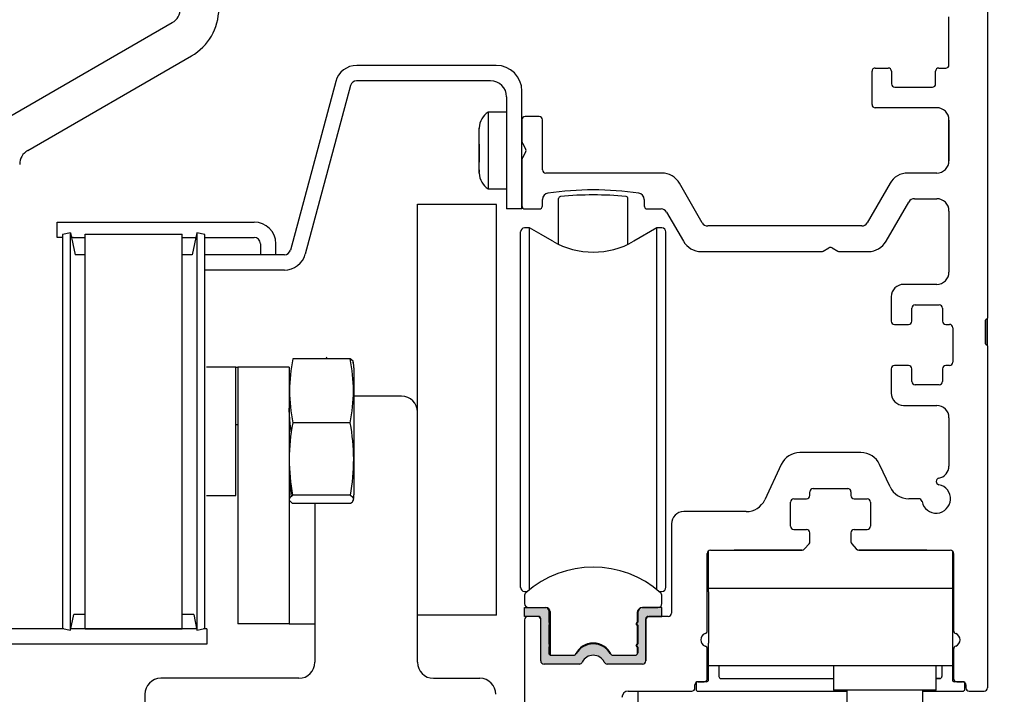
# Model space of a CAD drawing. Extents: x 0.4 to 12.5, y 0.1 to 10.5.
# Drawn here: x 5.9 to 7.1, y 7.6 to 8.4 of the extents above; entities that cross this region are included whole.
import ezdxf

# ---------------------------------------------------------------- set-up
doc = ezdxf.new("R2010")
doc.units = 0
doc.header["$MEASUREMENT"] = 0
doc.layers.get('0').update_dxf_attribs({"linetype": 'CONTINUOUS'})
doc.layers.get('DEFPOINTS').update_dxf_attribs({"linetype": 'CONTINUOUS'})
doc.styles.add('ROMANS', font='romans.shx', dxfattribs={"height": 0.06})
doc.dimstyles.get("Standard").update_dxf_attribs({"dimscale": 0, "dimtxt": 0.03125, "dimasz": 0.1, "dimexe": 0.03125, "dimexo": 0.05, "dimgap": 0.05, "dimtad": 0, "dimdec": 4, "dimlfac": 4, "dimzin": 4, "dimdsep": 46, "dimlunit": 5, "dimtxsty": 'ROMANS', "dimcen": 0.09, "dimadec": 0, "dimazin": 0, "dimtfac": 1, "dimtdec": 4, "dimtofl": 0, "dimtmove": 0, "dimatfit": 3, "dimfxl": 0, "dimfrac": 2, "dimtolj": 1, "dimtzin": 0, "dimarcsym": 0})

# ---------------------------------------------------------------- blocks, each defined once
blk = doc.blocks.new('*D8')
at = {"color": 0, "lineweight": -2}
for p, q in [((7.094, 9.3747), (7.4867, 9.3747)), ((7.4554, 9.2747), (7.4554, 8.7426)), ((7.4554, 7.7247), (7.4554, 8.2568)), ((7.094, 7.6247), (7.4867, 7.6247))]:
    blk.add_line(p, q, dxfattribs=at)
at = {"color": 0}
for points in [[(7.4388, 9.2747), (7.4721, 9.2747), (7.4554, 9.3747)], [(7.4388, 7.7247), (7.4721, 7.7247), (7.4554, 7.6247)]]:
    blk.add_solid(points, dxfattribs=at)
at = {"layer": 'DEFPOINTS', "color": 0}
for p in [(7.044, 9.3747), (7.4554, 9.3747), (7.044, 7.6247)]:
    blk.add_point(p, dxfattribs=at)
at = {"color": 0, "insert": (7.4554, 8.4997), "char_height": 0.06, "attachment_point": 5, "rotation": 90, "style": 'ROMANS'}
blk.add_mtext('\\A1;7" [178]', dxfattribs=at)
blk = doc.blocks.new('*D19')
at = {"color": 0, "lineweight": -2}
for p, q in [((7.094, 9.3747), (7.7616, 9.3747)), ((7.7303, 9.2747), (7.7303, 6.3487)), ((7.7303, 3.1999), (7.7303, 6.1259)), ((7.5162, 3.0999), (7.7616, 3.0999))]:
    blk.add_line(p, q, dxfattribs=at)
at = {"color": 0}
for points in [[(7.7136, 9.2747), (7.747, 9.2747), (7.7303, 9.3747)], [(7.7136, 3.1999), (7.747, 3.1999), (7.7303, 3.0999)]]:
    blk.add_solid(points, dxfattribs=at)
at = {"layer": 'DEFPOINTS', "color": 0}
for p in [(7.044, 9.3747), (7.4662, 3.0999), (7.7303, 3.0999)]:
    blk.add_point(p, dxfattribs=at)
at = {"color": 0, "insert": (7.7303, 6.2373), "char_height": 0.06, "attachment_point": 5, "rotation": 90, "style": 'ROMANS'}
blk.add_mtext('\\A1;"C"', dxfattribs=at)

msp = doc.modelspace()

# ---------------------------------------------------------------- hatches: boundary and pattern name
msp.add_hatch(color=256).paths.add_polyline_path([(6.5097097, 7.7049088, 0.5), (6.5097097, 7.7088458), (6.5097097, 7.7228123, 0.414213562), (6.5059597, 7.7265623), (6.4801821, 7.7265623), (6.4801821, 7.7157355), (6.4969144, 7.7157355, -0.414213562), (6.4998672, 7.7127828), (6.4998672, 7.6616945, 0.414213562), (6.5038672, 7.6576945), (6.5469095, 7.6576945, 0.290260942), (6.5505271, 7.6599878, -0.63393151), (6.5772072, 7.6599878, 0.290260942), (6.5808248, 7.6576945), (6.6238672, 7.6576945, 0.36983809), (6.6278199, 7.6610815), (6.6278199, 7.7127828, -0.414213562), (6.6307727, 7.7157355), (6.647505, 7.7157355), (6.647505, 7.7265623), (6.6242274, 7.7265623, 0.414213562), (6.6179774, 7.7203123), (6.6179774, 7.7088458, 0.5), (6.6179774, 7.7049088), (6.6179774, 7.682271, 0.5), (6.6179774, 7.678334), (6.6179774, 7.6714442, -0.414213562), (6.6150246, 7.6684914), (6.5878295, 7.6684914, -0.15200862), (6.5857015, 7.6691537, 0.645144764), (6.5419856, 7.6691536, -0.152004241), (6.5398576, 7.6684914), (6.5126624, 7.6684914, -0.414213562), (6.5097097, 7.6714442), (6.5097097, 7.678334, 0.5), (6.5097097, 7.682271)])

# ---------------------------------------------------------------- linework, layer by layer
at = {"linetype": 'Continuous'}
for p, q in [((7.0439922, 8.4828195), (7.0439922, 8.0790695)), ((6.9971172, 8.3879445), (6.9971172, 8.4464445)), ((5.851606, 8.324032), (6.0511685, 8.4392495)), ((5.8750435, 8.2834371), (6.074606, 8.3986546)), ((6.4456922, 8.3871195), (6.2757335, 8.3871195)), ((6.9073672, 8.3839445), (6.9231172, 8.3839445)), ((6.9848672, 8.3839445), (6.9931172, 8.3839445)), ((6.9033672, 8.3395695), (6.9033672, 8.3799445)), ((6.9271172, 8.3799445), (6.9271172, 8.3645695)), ((6.9808672, 8.3645695), (6.9808672, 8.3799445)), ((6.2501364, 8.3674782), (6.1951092, 8.1621137)), ((6.26819, 8.3627004), (6.2131478, 8.1572802)), ((6.2501513, 8.3675338), (6.2501513, 8.3675338)), ((6.2501513, 8.3675338), (6.2501513, 8.3675338)), ((6.4388172, 8.3684445), (6.2756759, 8.3684445)), ((6.9311172, 8.3605695), (6.9768672, 8.3605695)), ((6.4583172, 8.3489445), (6.4583172, 8.2121945)), ((6.4769922, 8.2121945), (6.4769922, 8.3558195)), ((6.9821172, 8.3355695), (6.9073672, 8.3355695)), ((6.4360302, 8.3300655), (6.4360302, 8.2370269)), ((6.4583172, 8.3300655), (6.4360302, 8.3300655)), ((6.4250672, 8.3110655), (6.4250673, 8.310437)), ((6.9971172, 8.2709445), (6.9971172, 8.3205695)), ((6.4250673, 8.2911083), (6.4250672, 8.2808671)), ((6.4250672, 8.2858595), (6.4250672, 8.2895164)), ((6.4250672, 8.2598021), (6.4250673, 8.2570045)), ((6.4250672, 8.2561962), (6.4250672, 8.2558235)), ((6.4360302, 8.2370269), (6.4360302, 8.2368235)), ((6.4360302, 8.2368235), (6.4583172, 8.2368235)), ((6.521617, 8.1691513), (6.521617, 8.2248124)), ((6.6060701, 8.1691513), (6.6060701, 8.2248095)), ((6.4769922, 8.2121945), (6.4583172, 8.2121945)), ((6.4769922, 8.2121945), (6.4769922, 8.2121945)), ((6.4769922, 8.2121945), (6.4769922, 8.2121945)), ((5.9107422, 8.1962945), (5.9302422, 8.1962945)), ((5.9107422, 8.1776195), (5.9107422, 8.1962945)), ((5.9302422, 8.1962945), (6.1508147, 8.1962945)), ((5.9270296, 8.1833205), (5.9174021, 8.1812741)), ((5.9174021, 8.1812741), (5.9174021, 7.7011149)), ((5.9270296, 7.6993132), (5.9270296, 8.1830758)), ((5.9450808, 7.7007418), (5.9450808, 8.1816473)), ((5.9450808, 8.1816473), (6.063191, 8.1816473)), ((6.063191, 7.7007418), (6.063191, 8.1816473)), ((6.0812422, 8.1833205), (6.0755136, 8.1563695)), ((6.0908696, 8.1812741), (6.0812422, 8.1833205)), ((6.0812422, 8.1830758), (6.0812422, 7.6993132)), ((6.0908696, 7.7011149), (6.0908696, 8.1812741)), ((5.9174021, 8.1776195), (5.9107422, 8.1776195)), ((5.9302422, 8.1776195), (5.9282413, 8.1776195)), ((5.9302422, 8.1776195), (5.9450808, 8.1776195)), ((6.063191, 8.1776195), (6.0800304, 8.1776195)), ((6.0908696, 8.1776195), (6.1507397, 8.1776195)), ((6.1585397, 8.1698195), (6.1585397, 8.1563695)), ((6.1772147, 8.1563695), (6.1772147, 8.1698945)), ((5.9450808, 8.1563695), (5.9327582, 8.1563695)), ((6.0755136, 8.1563695), (6.063191, 8.1563695)), ((6.1876232, 8.1563695), (6.0908696, 8.1563695)), ((6.1876232, 8.1376945), (6.0908696, 8.1376945)), ((7.0414922, 8.0765695), (7.0414922, 8.0478195)), ((6.2678486, 8.0296862), (6.1979035, 8.0296862)), ((6.128506, 8.0193195), (6.0927185, 8.0193195)), ((6.128506, 7.9655867), (6.128506, 8.0193195)), ((6.128506, 8.0193195), (6.131006, 8.0193195)), ((6.193506, 8.0193195), (6.131006, 8.0193195)), ((6.131006, 8.0193195), (6.131006, 7.7068195)), ((6.193506, 8.0193195), (6.193506, 7.7068195)), ((6.2722461, 8.0184583), (6.2722461, 7.8639307)), ((6.128506, 7.8630695), (6.128506, 7.9655867)), ((6.2678486, 7.9515396), (6.1979035, 7.9515396)), ((6.131006, 7.9490695), (6.128506, 7.9490695)), ((6.0927185, 7.8630695), (6.128506, 7.8630695)), ((6.2680089, 7.8632823), (6.1977432, 7.8632823)), ((6.2681663, 7.8531715), (6.1975857, 7.8531715)), ((5.9270296, 7.6990685), (5.9310678, 7.7180668)), ((5.9450808, 7.7180668), (5.9310678, 7.7180668)), ((5.9395935, 7.7180668), (5.9395935, 7.7180668)), ((5.9395935, 7.7180668), (5.9395935, 7.7180668)), ((5.9395935, 7.7180668), (5.9395935, 7.7180668)), ((5.9395935, 7.7180668), (5.9395935, 7.7180668)), ((5.9395935, 7.7180668), (5.9395935, 7.7180668)), ((5.9395935, 7.7180668), (5.9395935, 7.7180668)), ((6.077204, 7.7180668), (6.063191, 7.7180668)), ((6.0683435, 7.7180668), (6.0683435, 7.7180668)), ((6.0683435, 7.7180668), (6.0683435, 7.7180668)), ((6.0683435, 7.7180668), (6.0683435, 7.7180668)), ((6.0683435, 7.7180668), (6.0683435, 7.7180668)), ((6.0683435, 7.7180668), (6.0683435, 7.7180668)), ((6.077204, 7.7180668), (6.0812422, 7.6990685)), ((5.9191576, 7.7007418), (5.8448435, 7.7007418)), ((5.9174021, 7.7011149), (5.9270296, 7.6990685)), ((6.0808865, 7.7007418), (5.9273852, 7.7007418)), ((5.9450808, 7.7007418), (6.063191, 7.7007418)), ((6.0812422, 7.6990685), (6.0908696, 7.7011149)), ((6.0933435, 7.7007418), (6.0891141, 7.7007418)), ((6.0933435, 7.7007418), (6.0933435, 7.6820668)), ((6.193506, 7.7068195), (6.131006, 7.7068195)), ((6.193506, 7.7068195), (6.224756, 7.7068195)), ((6.0933435, 7.6820668), (5.8448435, 7.6820668))]:
    msp.add_line(p, q, dxfattribs=at)
at = {"color": 7, "linetype": 'Continuous'}
for p, q in [((6.4979922, 8.3246945), (6.4809922, 8.3246945)), ((6.4769922, 8.3206945), (6.4769922, 8.2942484)), ((6.5019922, 8.2599445), (6.5019922, 8.3206945)), ((6.9971172, 8.3205695), (6.9971172, 8.2709445)), ((6.4775281, 8.2922484), (6.4814563, 8.2854445)), ((6.4814563, 8.2814445), (6.4775281, 8.2746407)), ((6.4769922, 8.2726407), (6.4769922, 8.2161945)), ((6.647292, 8.2559445), (6.5059922, 8.2559445)), ((6.9821172, 8.2559445), (6.9469423, 8.2559445)), ((6.6966555, 8.1954445), (6.6689427, 8.2434445)), ((6.9252917, 8.2434445), (6.8975789, 8.1954445)), ((6.349756, 7.9645695), (6.349756, 8.217952)), ((6.445881, 8.2177033), (6.349756, 8.2177033)), ((6.412256, 8.2177033), (6.412256, 8.2179505)), ((6.412256, 8.2177033), (6.412256, 8.2177033)), ((6.445881, 7.7174554), (6.445881, 8.2177033)), ((6.445881, 8.2177033), (6.445881, 8.2177033)), ((6.5019922, 8.2161945), (6.5019922, 8.223881)), ((6.6258422, 8.2238668), (6.6258422, 8.2161945)), ((6.9206007, 8.1728195), (6.9482413, 8.2206945)), ((6.9551695, 8.2246945), (6.9821172, 8.2246945)), ((6.4809922, 8.2121945), (6.4979922, 8.2121945)), ((6.6298422, 8.2121945), (6.646426, 8.2121945)), ((6.6531377, 8.2083195), (6.6736336, 8.1728195)), ((6.9971172, 8.2096945), (6.9971172, 8.1353195)), ((6.8908672, 8.1915695), (6.7033672, 8.1915695)), ((6.4752609, 7.9377741), (6.4752609, 8.1842393)), ((6.4863274, 8.1891606), (6.4801821, 8.1891606)), ((6.514631, 8.1728195), (6.4863274, 8.1891606)), ((6.4863274, 7.9370939), (6.4863274, 8.1891606)), ((6.514631, 8.1728195), (6.4996812, 8.1814592)), ((6.6413597, 8.1891606), (6.6130561, 8.1728195)), ((6.6413597, 8.1891691), (6.6132038, 8.1729132)), ((6.6413597, 8.0458289), (6.6413597, 8.1891691)), ((6.647505, 8.1891606), (6.6413597, 8.1891691)), ((6.6413597, 8.0458289), (6.6413597, 8.1891606)), ((6.6413597, 7.9370939), (6.6413597, 8.1891606)), ((6.6413597, 8.0458374), (6.6413597, 8.1891606)), ((6.647505, 8.1891606), (6.6413597, 8.1891606)), ((6.6524262, 8.1842393), (6.6524262, 8.1842478)), ((6.6524262, 7.9377741), (6.6524262, 8.1842393)), ((6.6952843, 8.1603195), (6.8419383, 8.1603195)), ((6.8439383, 8.1608554), (6.8507422, 8.1647836)), ((6.8547422, 8.1647836), (6.861546, 8.1608554)), ((6.863546, 8.1603195), (6.8989501, 8.1603195)), ((6.9821172, 8.1203195), (6.9418047, 8.1203195)), ((6.9558047, 8.0953195), (6.9853047, 8.0953195)), ((6.9518047, 8.0755695), (6.9518047, 8.0913195)), ((6.9893047, 8.0913195), (6.9893047, 8.0755695)), ((6.9308047, 8.0715695), (6.9478047, 8.0715695)), ((6.9518047, 8.0755695), (6.9518047, 8.0755695)), ((6.9933047, 8.0715695), (6.9978047, 8.0715695)), ((7.0414922, 8.0478195), (7.0414922, 8.0765695)), ((7.0439922, 8.0453195), (7.0439922, 8.0790695)), ((7.0018047, 8.0675695), (7.0018047, 8.0255695)), ((7.0439922, 8.0453195), (7.0439922, 7.6286945)), ((6.9478047, 8.0215695), (6.9308047, 8.0215695)), ((6.9518047, 8.0018195), (6.9518047, 8.0175695)), ((6.9518047, 8.0175695), (6.9518047, 8.0175695)), ((6.9893047, 8.0175695), (6.9893047, 8.0018195)), ((6.9978047, 8.0215695), (6.9933047, 8.0215695)), ((6.9853047, 7.9978195), (6.9558047, 7.9978195)), ((6.330256, 7.9840695), (6.2722461, 7.9840695)), ((6.349756, 7.6598195), (6.349756, 7.9645695)), ((6.9418047, 7.9728195), (6.9821172, 7.9728195)), ((6.9971172, 7.9578195), (6.9971172, 7.898892)), ((6.4752609, 7.7511685), (6.4752609, 7.9377741)), ((6.4863274, 7.7482837), (6.4863274, 7.9370939)), ((6.6413597, 7.7482838), (6.6413597, 7.9370939)), ((6.6524262, 7.7511685), (6.6524262, 7.9377741)), ((6.8899404, 7.9153195), (6.8155439, 7.9153195)), ((6.7928862, 7.900885), (6.7728322, 7.857879)), ((6.925366, 7.873504), (6.9125981, 7.900885)), ((6.6413597, 7.7482838), (6.6413597, 7.8895874)), ((6.6413597, 7.7482838), (6.6413597, 7.8895789)), ((6.6413597, 7.7482838), (6.6413597, 7.8895789)), ((6.8277422, 7.8630695), (6.8277422, 7.8675695)), ((6.8317422, 7.8715695), (6.8737422, 7.8715695)), ((6.8777422, 7.8675695), (6.8777422, 7.8630695)), ((6.8039922, 7.8255695), (6.8039922, 7.8550695)), ((6.8079922, 7.8590695), (6.8237422, 7.8590695)), ((6.8817422, 7.8590695), (6.8974922, 7.8590695)), ((6.9014922, 7.8550695), (6.9014922, 7.8255695)), ((6.9603675, 7.8590695), (6.9480237, 7.8590695)), ((6.224756, 7.8531715), (6.224756, 7.6598195)), ((6.7501745, 7.8434445), (6.6741172, 7.8434445)), ((6.6591172, 7.8284445), (6.6591172, 7.7197355)), ((6.8079922, 7.8215695), (6.8237422, 7.8215695)), ((6.8817422, 7.8215695), (6.8974922, 7.8215695)), ((6.8277422, 7.806815), (6.8277422, 7.8175695)), ((6.8777422, 7.8175695), (6.8777422, 7.806815)), ((6.7042422, 7.7496945), (6.7042422, 7.795692)), ((6.7067422, 7.7965695), (6.818313, 7.7965695)), ((6.818313, 7.7965695), (6.7354922, 7.7965695)), ((6.8213318, 7.7979453), (6.826761, 7.8041908)), ((6.8787233, 7.8041908), (6.8841525, 7.7979453)), ((6.8871713, 7.7965695), (6.9987422, 7.7965695)), ((6.9699922, 7.7965695), (6.8871713, 7.7965695)), ((7.0012422, 7.795692), (7.0012422, 7.7496945)), ((6.7027422, 7.6985082), (6.7027422, 7.7925695)), ((7.0027422, 7.7925695), (7.0027422, 7.6985082)), ((6.4863274, 7.7482837), (6.4863274, 7.7656307)), ((6.4863274, 7.7482837), (6.4863274, 7.7656307)), ((6.4863274, 7.7482837), (6.4863274, 7.7656281)), ((7.0012422, 7.7496945), (6.7042422, 7.7496945)), ((6.7042422, 7.7458195), (6.7042422, 7.7496945)), ((7.0012422, 7.7496945), (7.0012422, 7.7458195)), ((6.4801821, 7.7462557), (6.4838925, 7.7462557)), ((6.4801821, 7.7462472), (6.4838826, 7.7462472)), ((6.4801821, 7.7407774), (6.4801821, 7.7314836)), ((6.6437946, 7.7462557), (6.647505, 7.7462557)), ((6.6438045, 7.7462472), (6.647505, 7.7462472)), ((6.647505, 7.7314836), (6.647505, 7.7407774)), ((6.7042422, 7.7458195), (6.7042422, 7.683257)), ((7.0012422, 7.7458195), (7.0012422, 7.683257)), ((6.4801821, 7.7157355), (6.4801821, 7.7265623)), ((6.4801821, 7.7265623), (6.5059597, 7.7265623)), ((6.6236024, 7.7265623), (6.6425838, 7.7265623)), ((6.647505, 7.7265623), (6.6242274, 7.7265623)), ((6.647505, 7.7157355), (6.647505, 7.7265623)), ((6.412256, 7.7174554), (6.349756, 7.7174539)), ((6.445881, 7.7174554), (6.349756, 7.7174554)), ((6.412256, 7.7177033), (6.412256, 7.7174554)), ((6.4801797, 7.7117355), (6.4801797, 7.5686945)), ((6.4969144, 7.7157355), (6.4801821, 7.7157355)), ((6.4958672, 7.7157355), (6.4841797, 7.7157355)), ((6.4998672, 7.6616945), (6.4998672, 7.7127828)), ((6.5097097, 7.7228123), (6.5097097, 7.7088458)), ((6.5111861, 7.721641), (6.5111861, 7.668887)), ((6.6173524, 7.7203123), (6.6173524, 7.7085249)), ((6.6179774, 7.7203123), (6.6179774, 7.7088458)), ((6.6278199, 7.6610815), (6.6278199, 7.7127828)), ((6.6278672, 7.7117355), (6.6278672, 7.6616945)), ((6.6307727, 7.7157355), (6.647505, 7.7157355)), ((6.6551172, 7.7157355), (6.6318672, 7.7157355)), ((6.5097097, 7.7049088), (6.5097097, 7.682271)), ((6.6160008, 7.7068773), (6.6173524, 7.7085249)), ((6.6173524, 7.7052296), (6.6160008, 7.7068773)), ((6.6173524, 7.7052296), (6.6173524, 7.6819501)), ((6.6179774, 7.7049088), (6.6179774, 7.682271)), ((6.5097097, 7.678334), (6.5097097, 7.6714442)), ((6.6160008, 7.6803025), (6.6173524, 7.6819501)), ((6.6173524, 7.6786548), (6.6160008, 7.6803025)), ((6.6173524, 7.6786548), (6.6173524, 7.6696275)), ((6.6179774, 7.678334), (6.6179774, 7.6714442)), ((6.7027422, 7.6401945), (6.7027422, 7.6758808)), ((6.7042422, 7.6385405), (6.7042422, 7.683257)), ((7.0012422, 7.683257), (7.0012422, 7.6385405)), ((7.0027422, 7.6758808), (7.0027422, 7.6401945)), ((6.5126624, 7.6684914), (6.5398576, 7.6684914)), ((6.5597422, 7.667856), (6.5597422, 7.6679382)), ((6.5878295, 7.6684914), (6.6150246, 7.6684914)), ((6.5469095, 7.6576945), (6.5038672, 7.6576945)), ((6.6238672, 7.6576945), (6.5808248, 7.6576945)), ((6.7042422, 7.6559445), (7.0012422, 7.6559445)), ((6.7169922, 7.6559445), (6.7169922, 7.6425405)), ((6.8564922, 7.6559445), (6.8564922, 7.6259445)), ((6.9814922, 7.6400405), (6.9814922, 7.6559445)), ((6.9814922, 7.6259445), (6.9814922, 7.6559445)), ((6.9884922, 7.6559445), (6.9884922, 7.6425405)), ((6.9884922, 7.6559445), (6.9884922, 7.6425405)), ((6.9884922, 7.6559445), (6.9884922, 7.6425405)), ((6.205256, 7.6403195), (6.037256, 7.6403195)), ((6.369256, 7.6403195), (6.425756, 7.6403195)), ((6.7194922, 7.6400405), (6.8564922, 7.6400405)), ((6.9814922, 7.6400405), (6.9859922, 7.6400405)), ((6.9859922, 7.6400405), (6.9814922, 7.6400405)), ((6.9859922, 7.6400405), (6.9814922, 7.6400405)), ((6.6877422, 7.6286945), (6.6877422, 7.6321945)), ((6.6889922, 7.6335405), (6.6889922, 7.6270405)), ((6.7017422, 7.6360405), (6.6914922, 7.6360405)), ((6.6917422, 7.6361945), (6.6987422, 7.6361945)), ((7.0139922, 7.6360405), (7.0037422, 7.6360405)), ((7.0067422, 7.6361945), (7.0137422, 7.6361945)), ((7.0164922, 7.6270405), (7.0164922, 7.6335405)), ((7.0177422, 7.6321945), (7.0177422, 7.6286945)), ((6.017756, 7.6208195), (6.017756, 7.3630695)), ((6.6064297, 7.6246945), (6.6837422, 7.6246945)), ((6.6184922, 7.5934445), (6.6184922, 7.6246945)), ((6.6914922, 7.6245405), (6.8726797, 7.6245405)), ((6.9814922, 7.6259445), (6.8564922, 7.6259445)), ((6.8726797, 7.6259445), (6.8726797, 7.5934445)), ((6.9653047, 7.5934445), (6.9653047, 7.6259445)), ((6.9653047, 7.6245405), (7.0139922, 7.6245405)), ((7.0217422, 7.6246945), (7.0399922, 7.6246945))]:
    msp.add_line(p, q, dxfattribs=at)
for p, q in [((5.9270296, 8.1830758), (5.9327582, 8.1563695)), ((6.9268047, 8.1053195), (6.9268047, 8.0755695)), ((6.9268047, 8.0175695), (6.9268047, 7.9878195))]:
    msp.add_line(p, q)
at = {"linetype": 'Continuous', "flags": 128}
for points in [[(6.4250672, 8.286022), (6.4250672, 8.2963558), (6.4250672, 8.3047128), (6.4250673, 8.307813), (6.4250673, 8.3098851), (6.4250672, 8.3106972)], [(6.4250672, 8.255944), (6.4250672, 8.2589909), (6.4250672, 8.2658212), (6.4250672, 8.2670246), (6.4250672, 8.2703233), (6.4250673, 8.2751908), (6.4250672, 8.286022)], [(6.4250672, 8.2808671), (6.4250672, 8.2704974), (6.4250672, 8.2690535)], [(6.2715035, 8.0243324), (6.2712444, 8.0269543), (6.2678486, 8.0296862)], [(6.1939602, 7.8910205), (6.1953585, 7.8641327), (6.1958413, 7.8617566)], [(6.1975857, 7.8531715), (6.1940598, 7.8568771), (6.194494, 7.8606757), (6.1977432, 7.8632823)], [(6.2680089, 7.8632823), (6.2710344, 7.8610953), (6.2717932, 7.8588799), (6.2700989, 7.8543447), (6.2681663, 7.8531715)]]:
    msp.add_lwpolyline(points, dxfattribs=at)
at = {"linetype": 'Continuous'}
for centre, radius, start, end in [((6.0414185, 8.456137), 0.0195, 300, 0), ((6.0414185, 8.456137), 0.066375, 300, 0), ((6.2757335, 8.3606195), 0.0265, 90, 165.0000001), ((6.4456922, 8.3558195), 0.0313, 360, 90), ((6.9073672, 8.3799445), 0.004, 90, 180), ((6.9231172, 8.3799445), 0.004, 0, 90), ((6.9848672, 8.3799445), 0.004, 90, 180), ((6.9931172, 8.3879445), 0.004, 270, 0), ((6.2756759, 8.3606945), 0.00775, 90, 165.0000001), ((6.4388172, 8.3489445), 0.0195, 0, 90), ((6.9311172, 8.3645695), 0.004, 180, 270), ((6.9768672, 8.3645695), 0.004, 270, 0), ((6.9073672, 8.3395695), 0.004, 180, 270), ((6.9821172, 8.3205695), 0.015, 0, 90), ((6.4470131, 8.3110655), 0.021946, 120.030108, 180), ((5.8847935, 8.2665496), 0.0195, 120, 180), ((6.4470131, 8.2558235), 0.021946, 180, 239.969892), ((6.524117, 8.2248124), 0.0025, 95.8256652, 180), ((6.5638297, 7.835583), 0.39375, 84.1702461, 95.8256652), ((6.6035701, 8.2248095), 0.0025, 0, 84.1702461), ((6.1508147, 8.1698945), 0.0264, 360, 90), ((6.1507397, 8.1698195), 0.0078, 360, 90), ((6.1876232, 8.1641195), 0.00775, 270, 345), ((6.1876232, 8.1641195), 0.026425, 270.0000004, 345), ((7.0427422, 8.0765695), 0.00125, 90, 180), ((7.0427422, 8.0790695), 0.00125, 270, 0), ((7.0427422, 8.0478195), 0.00125, 180, 270), ((7.0427422, 8.0453195), 0.00125, 0, 90), ((6.3919117, 7.9906129), 0.1979037, 168.6129501, 191.3870499), ((6.1947363, 8.0184583), 0.0462598, 14.0467425, 16.7446827), ((6.0738404, 7.9906129), 0.1979037, 348.6129501, 11.3870499), ((6.2259863, 8.0184583), 0.0462598, 0, 8.8396006), ((6.3449388, 7.9684351), 0.1516858, 174.010414, 191.1682698), ((6.4252637, 7.9069978), 0.2316822, 168.9156527, 190.8761904), ((6.0348767, 7.9069876), 0.2371935, 349.3819988, 10.8261581), ((6.2259863, 7.8639307), 0.0462598, 351.6101665, 0), ((6.6242274, 7.7203123), 0.00625, 90, 180)]:
    msp.add_arc(centre, radius, start, end, dxfattribs=at)
at = {"color": 7, "linetype": 'Continuous'}
for centre, radius, start, end in [((6.4809922, 8.3206945), 0.004, 90, 180), ((6.4979922, 8.3206945), 0.004, 0, 90), ((6.4809922, 8.2942484), 0.004, 180, 210), ((6.4809922, 8.2726407), 0.004, 150, 180), ((6.4779922, 8.2834445), 0.004, 330, 30), ((6.9821172, 8.2709445), 0.015, 270, 0), ((6.5059922, 8.2599445), 0.004, 180, 270), ((6.647292, 8.2309445), 0.025, 30, 90), ((6.9469423, 8.2309445), 0.025, 90, 150), ((6.5097422, 8.223881), 0.00775, 98.0605889, 180), ((6.5638672, 7.8416945), 0.39375, 81.9244193, 98.0605889), ((6.6180922, 8.2238668), 0.00775, 0, 81.9244193), ((6.4809922, 8.2161945), 0.004, 180, 270), ((6.4979922, 8.2161945), 0.004, 270, 0), ((6.6298422, 8.2161945), 0.004, 180, 270), ((6.9551695, 8.2166945), 0.008, 90, 150), ((6.9821172, 8.2096945), 0.015, 0, 90), ((6.646426, 8.2044445), 0.00775, 30, 90), ((6.7033672, 8.1993195), 0.00775, 210, 270), ((6.8908672, 8.1993195), 0.00775, 270, 330), ((6.4801821, 8.1842393), 0.0049213, 90, 180), ((6.647505, 8.1842393), 0.0049213, 0, 90), ((6.5638435, 8.2580582), 0.0984252, 240, 300), ((6.6952843, 8.1853195), 0.025, 210, 270), ((6.8989501, 8.1853195), 0.025, 270, 330), ((6.8419383, 8.1643195), 0.004, 270, 300), ((6.8527422, 8.1613195), 0.004, 60, 120), ((6.863546, 8.1643195), 0.004, 240, 270), ((6.9821172, 8.1353195), 0.015, 270, 0), ((6.9418047, 8.1053195), 0.015, 90, 180), ((6.9558047, 8.0913195), 0.004, 90, 180), ((6.9853047, 8.0913195), 0.004, 0, 90), ((6.9308047, 8.0755695), 0.004, 180, 270), ((6.9478047, 8.0755695), 0.004, 270, 0), ((6.9933047, 8.0755695), 0.004, 180, 270), ((6.9978047, 8.0675695), 0.004, 0, 90), ((7.0427422, 8.0765695), 0.00125, 90, 180), ((7.0427422, 8.0790695), 0.00125, 270, 0), ((7.0427422, 8.0478195), 0.00125, 180, 270), ((7.0427422, 8.0453195), 0.00125, 0, 90), ((6.9978047, 8.0255695), 0.004, 270, 0), ((6.9308047, 8.0175695), 0.004, 90, 180), ((6.9478047, 8.0175695), 0.004, 0, 90), ((6.9933047, 8.0175695), 0.004, 90, 180), ((6.9558047, 8.0018195), 0.004, 180, 270), ((6.9853047, 8.0018195), 0.004, 270, 0), ((6.9418047, 7.9878195), 0.015, 180, 270), ((6.330256, 7.9645695), 0.0195, 0, 90), ((6.9821172, 7.9578195), 0.015, 0, 90), ((6.8155439, 7.8903195), 0.025, 90, 155), ((6.8899404, 7.8903195), 0.025, 25, 90), ((6.9821172, 7.898892), 0.015, 280.2318363, 0), ((6.9854922, 7.8801941), 0.004, 100.2318363, 259.2778476), ((6.8317422, 7.8675695), 0.004, 90, 180), ((6.8737422, 7.8675695), 0.004, 0, 90), ((6.9480237, 7.8840695), 0.025, 205, 270), ((6.9814922, 7.8590695), 0.0175, 190.7221524, 79.2778476), ((6.7501745, 7.8684445), 0.025, 270, 335), ((6.8079922, 7.8550695), 0.004, 90, 180), ((6.8237422, 7.8630695), 0.004, 270, 0), ((6.8817422, 7.8630695), 0.004, 180, 270), ((6.8974922, 7.8550695), 0.004, 0, 90), ((6.9603675, 7.8550695), 0.004, 10.7221524, 90), ((6.6741172, 7.8284445), 0.015, 90, 180), ((6.8079922, 7.8255695), 0.004, 180, 270), ((6.8237422, 7.8175695), 0.004, 0, 90), ((6.8817422, 7.8175695), 0.004, 90, 180), ((6.8974922, 7.8255695), 0.004, 270, 0), ((6.8237422, 7.806815), 0.004, 319, 0), ((6.8817422, 7.806815), 0.004, 180, 221), ((6.7067422, 7.7925695), 0.004, 90, 180), ((6.818313, 7.8005695), 0.004, 270, 319), ((6.8871713, 7.8005695), 0.004, 221, 270), ((6.9987422, 7.7925695), 0.004, 0, 90), ((6.5638436, 7.6527433), 0.1230314, 48.1896143, 131.8103575), ((6.4801821, 7.7511769), 0.0049213, 180, 270), ((6.4801821, 7.7511685), 0.0049213, 180, 270), ((6.647505, 7.7511769), 0.0049213, 270, 0), ((6.647505, 7.7511685), 0.0049213, 270, 0), ((6.4851034, 7.7407774), 0.0049213, 131.8103575, 180), ((6.6425838, 7.7407774), 0.0049213, 0, 48.1896143), ((6.4851034, 7.7314836), 0.0049213, 180, 270), ((6.5059597, 7.7228123), 0.00375, 0, 90), ((6.5062648, 7.721641), 0.0049213, 0, 89.9998581), ((6.6236024, 7.7203123), 0.00625, 90, 180), ((6.6425838, 7.7314836), 0.0049213, 270, 0), ((6.4841797, 7.7117355), 0.004, 90, 180), ((6.4958672, 7.7117355), 0.004, 0, 90), ((6.4969144, 7.7127828), 0.0029528, 0, 90), ((6.6307727, 7.7127828), 0.0029528, 90, 180), ((6.6318672, 7.7117355), 0.004, 90, 180), ((6.6551172, 7.7197355), 0.004, 270, 0), ((6.5082333, 7.7068773), 0.0024606, 306.8698976, 53.1301024), ((6.6194538, 7.7068773), 0.0024606, 126.8698976, 233.1301024), ((6.7027422, 7.6871945), 0.008, 109.4712206, 250.5287794), ((6.6987422, 7.6985082), 0.004, 289.4712206, 0), ((7.0067422, 7.6985082), 0.004, 180, 250.5287794), ((7.0027422, 7.6871945), 0.008, 289.4712206, 70.5287794), ((6.5082333, 7.6803025), 0.0024606, 306.8698976, 53.1301024), ((6.5638435, 7.6592641), 0.0239911, 24.3443014, 155.6557941), ((6.5638436, 7.6582553), 0.0240157, 30.2463951, 149.7536049), ((6.6194538, 7.6803025), 0.0024606, 126.8698976, 233.1301024), ((6.6987422, 7.6758808), 0.004, 0, 70.5287794), ((7.0067422, 7.6758808), 0.004, 109.4712206, 180), ((6.5126624, 7.6714442), 0.0029528, 180, 270), ((6.5398576, 7.6722414), 0.00375, 270, 329.7536049), ((6.5638672, 7.6536945), 0.01475, 25.2562037, 154.7437963), ((6.5878295, 7.6722414), 0.00375, 210.2463951, 270), ((6.6150246, 7.6714442), 0.0029528, 270, 0), ((6.205256, 7.6598195), 0.0195, 270, 360), ((6.369256, 7.6598195), 0.0195, 180, 270), ((6.5038672, 7.6616945), 0.004, 180, 270), ((6.5469095, 7.6616945), 0.004, 270, 334.7437963), ((6.5808248, 7.6616945), 0.004, 205.2562037, 270), ((6.6238672, 7.6616945), 0.004, 270, 0), ((6.037256, 7.6208195), 0.0195, 90, 180), ((6.425756, 7.6208195), 0.0195, 360, 90), ((6.6987422, 7.6401945), 0.004, 270, 0), ((6.7194922, 7.6425405), 0.0025, 180, 270), ((6.9859922, 7.6425405), 0.0025, 270, 0), ((6.9859922, 7.6425405), 0.0025, 270, 0), ((6.9859922, 7.6425405), 0.0025, 270, 0), ((7.0067422, 7.6401945), 0.004, 180, 270), ((6.6837422, 7.6286945), 0.004, 270, 0), ((6.6917422, 7.6321945), 0.004, 90, 180), ((6.6914922, 7.6335405), 0.0025, 90, 180), ((6.6914922, 7.6270405), 0.0025, 180, 270), ((6.7017422, 7.6385405), 0.0025, 270, 0), ((7.0037422, 7.6385405), 0.0025, 180, 270), ((7.0137422, 7.6321945), 0.004, 0, 90), ((7.0139922, 7.6335405), 0.0025, 0, 90), ((7.0139922, 7.6270405), 0.0025, 270, 0), ((7.0217422, 7.6286945), 0.004, 180, 270), ((7.0399922, 7.6286945), 0.004, 270, 0), ((6.6064297, 7.6169445), 0.00775, 90, 180)]:
    msp.add_arc(centre, radius, start, end, dxfattribs=at)

# ---------------------------------------------------------------- dimensions: what is measured, and where the dimension line sits
dim = msp.add_linear_dim(base=(7.4554405, 9.3746945), p1=(7.0439922, 7.6246945), p2=(7.0439922, 9.3746945), angle=90, dimstyle='Standard', override={"dimscale": 1, "dimpost": '"'})
dim.commit()
dim.dimension.update_dxf_attribs({"geometry": '*D8', "text_midpoint": (7.4554405, 8.4996945)})
dim = msp.add_linear_dim(base=(7.7303067, 3.0999042), p1=(7.0439922, 9.3746945), p2=(7.4662421, 3.0999042), angle=90, text='"C"', dimstyle='Standard', override={"dimscale": 1, "dimpost": '"', "dimcen": -0.0175})
dim.commit()
dim.dimension.update_dxf_attribs({"geometry": '*D19', "text_midpoint": (7.7303067, 6.2372993)})

doc.saveas('drawing.dxf')
